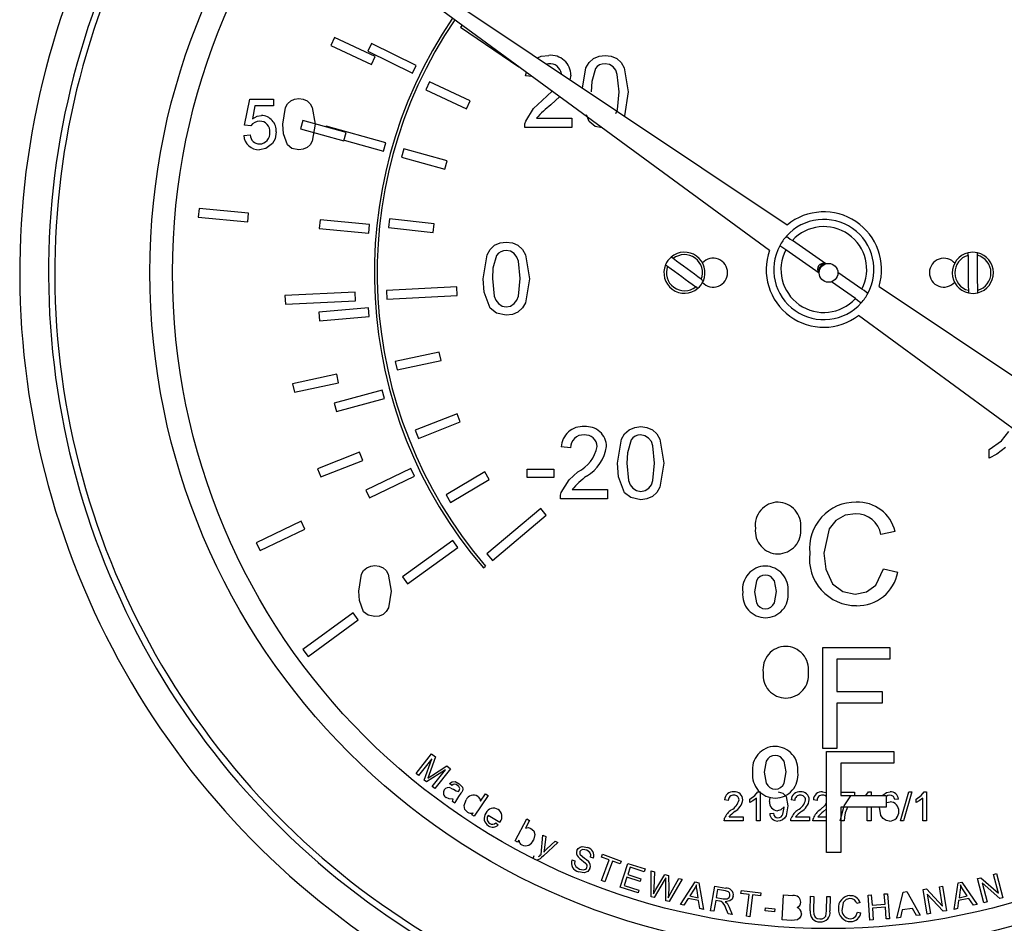
# Model space of a CAD drawing. Units: millimetres. Extents: x -4409 to -347, y -569 to 3231.
# Drawn here: x -2681 to -2626, y 802 to 853 of the extents above; entities that cross this region are included whole.
import ezdxf

# ---------------------------------------------------------------- set-up
doc = ezdxf.new("R2010")
doc.units = ezdxf.units.MM

msp = doc.modelspace()

# ---------------------------------------------------------------- linework, layer by layer
at = {"color": 7, "linetype": 'Continuous', "lineweight": 25}
for p, q in [((-2660.433, 856.046), (-2638.29, 841.24)), ((-2639.275, 839.833), (-2660.762, 855.577)), ((-2656.333, 852.332), (-2656.41, 852.218)), ((-2656.41, 852.218), (-2653.188, 850.021)), ((-2663.413, 851.635), (-2663.616, 851.2)), ((-2663.616, 851.2), (-2661.35, 850.144)), ((-2661.147, 850.579), (-2663.413, 851.635)), ((-2661.348, 851.311), (-2661.56, 850.881)), ((-2658.871, 850.095), (-2661.348, 851.311)), ((-2661.56, 850.881), (-2659.083, 849.664)), ((-2661.35, 850.144), (-2661.147, 850.579)), ((-2659.083, 849.664), (-2658.871, 850.095)), ((-2651.532, 850.188), (-2651.645, 850.169)), ((-2653.188, 850.021), (-2653.185, 850.026)), ((-2652.803, 849.521), (-2652.753, 849.709)), ((-2652.448, 849.486), (-2652.803, 849.521)), ((-2650.29, 849.545), (-2650.346, 849.301)), ((-2658.139, 849.181), (-2658.341, 848.746)), ((-2655.873, 848.125), (-2658.139, 849.181)), ((-2658.341, 848.746), (-2656.076, 847.69)), ((-2651.878, 848.145), (-2651.323, 848.662)), ((-2668.401, 846.776), (-2668.114, 848.212)), ((-2668.114, 848.212), (-2666.786, 848.212)), ((-2667.821, 847.853), (-2667.963, 847.128)), ((-2666.786, 847.853), (-2667.821, 847.853)), ((-2666.786, 848.212), (-2666.786, 847.853)), ((-2656.076, 847.69), (-2655.873, 848.125)), ((-2650.911, 848.36), (-2651.4, 847.904)), ((-2649.286, 846.984), (-2649.423, 847.349)), ((-2668.042, 846.741), (-2668.401, 846.776)), ((-2665.159, 847.04), (-2665.289, 846.578)), ((-2662.753, 846.363), (-2665.159, 847.04)), ((-2652.195, 847.162), (-2650.239, 847.162)), ((-2650.239, 847.162), (-2650.239, 846.649)), ((-2668.437, 846.202), (-2668.078, 846.238)), ((-2665.289, 846.578), (-2662.883, 845.901)), ((-2663.877, 846.731), (-2663.89, 846.683)), ((-2660.567, 845.794), (-2663.877, 846.731)), ((-2662.883, 845.901), (-2662.753, 846.363)), ((-2650.239, 846.649), (-2652.854, 846.649)), ((-2662.87, 845.947), (-2660.697, 845.332)), ((-2660.697, 845.332), (-2660.567, 845.794)), ((-2659.557, 845.47), (-2659.687, 845.008)), ((-2657.15, 844.793), (-2659.557, 845.47)), ((-2659.687, 845.008), (-2657.28, 844.331)), ((-2657.28, 844.331), (-2657.15, 844.793)), ((-2670.921, 842.153), (-2670.966, 841.675)), ((-2668.173, 841.891), (-2670.921, 842.153)), ((-2668.219, 841.413), (-2668.173, 841.891)), ((-2670.966, 841.675), (-2668.219, 841.413)), ((-2664.209, 841.52), (-2664.254, 841.042)), ((-2661.461, 841.258), (-2664.209, 841.52)), ((-2660.358, 841.579), (-2660.412, 841.102)), ((-2657.874, 841.299), (-2660.358, 841.579)), ((-2657.927, 840.822), (-2657.874, 841.299)), ((-2664.254, 841.042), (-2661.507, 840.781)), ((-2661.507, 840.781), (-2661.461, 841.258)), ((-2660.412, 841.102), (-2657.927, 840.822)), ((-2636.152, 839.085), (-2638.006, 840.383)), ((-2636.519, 838.561), (-2638.373, 839.859)), ((-2627.738, 839.557), (-2627.74, 839.698)), ((-2634.142, 837.678), (-2635.474, 838.611)), ((-2634.509, 837.154), (-2635.841, 838.086)), ((-2662.263, 837.515), (-2666.159, 837.321)), ((-2662.24, 837.036), (-2662.263, 837.515)), ((-2656.625, 837.804), (-2660.521, 837.609)), ((-2660.521, 837.609), (-2660.497, 837.13)), ((-2656.602, 837.324), (-2656.625, 837.804)), ((-2633.197, 837.834), (-2620.428, 829.296)), ((-2666.159, 837.321), (-2666.135, 836.841)), ((-2666.135, 836.841), (-2662.24, 837.036)), ((-2660.497, 837.13), (-2656.602, 837.324)), ((-2661.525, 836.636), (-2664.275, 836.4)), ((-2664.275, 836.4), (-2664.234, 835.921)), ((-2661.484, 836.158), (-2661.525, 836.636)), ((-2664.234, 835.921), (-2661.484, 836.158)), ((-2621.942, 827.133), (-2634.332, 836.212)), ((-2657.597, 834.191), (-2660.041, 833.665)), ((-2657.496, 833.722), (-2657.597, 834.191)), ((-2660.041, 833.665), (-2659.94, 833.196)), ((-2659.94, 833.196), (-2657.496, 833.722)), ((-2663.286, 832.96), (-2665.73, 832.434)), ((-2663.185, 832.49), (-2663.286, 832.96)), ((-2665.73, 832.434), (-2665.629, 831.964)), ((-2665.629, 831.964), (-2663.185, 832.49)), ((-2660.757, 832.078), (-2663.42, 831.35)), ((-2660.631, 831.615), (-2660.757, 832.078)), ((-2663.293, 830.887), (-2660.631, 831.615)), ((-2663.42, 831.35), (-2663.293, 830.887)), ((-2656.603, 830.764), (-2658.93, 829.851)), ((-2656.428, 830.317), (-2656.603, 830.764)), ((-2658.93, 829.851), (-2658.755, 829.404)), ((-2658.755, 829.404), (-2656.428, 830.317)), ((-2650.313, 828.873), (-2650.826, 828.924)), ((-2627.093, 828.313), (-2627.093, 828.786)), ((-2662.021, 828.63), (-2664.348, 827.717)), ((-2664.173, 827.27), (-2661.845, 828.183)), ((-2661.845, 828.183), (-2662.021, 828.63)), ((-2664.348, 827.717), (-2664.173, 827.27)), ((-2659.182, 827.732), (-2661.67, 826.537)), ((-2658.975, 827.299), (-2659.182, 827.732)), ((-2652.724, 827.693), (-2651.236, 827.693)), ((-2652.724, 827.232), (-2652.724, 827.693)), ((-2651.236, 827.693), (-2651.236, 827.232)), ((-2661.463, 826.104), (-2658.975, 827.299)), ((-2655.07, 827.542), (-2657.219, 826.265)), ((-2656.974, 825.852), (-2654.825, 827.129)), ((-2654.825, 827.129), (-2655.07, 827.542)), ((-2651.236, 827.232), (-2652.724, 827.232)), ((-2650.219, 826.565), (-2648.262, 826.565)), ((-2648.262, 826.565), (-2648.262, 826.052)), ((-2661.67, 826.537), (-2661.463, 826.104)), ((-2657.219, 826.265), (-2656.974, 825.852)), ((-2648.262, 826.052), (-2650.877, 826.052)), ((-2651.965, 825.509), (-2654.952, 823.003)), ((-2651.656, 825.142), (-2651.965, 825.509)), ((-2654.644, 822.635), (-2651.656, 825.142)), ((-2665.261, 824.806), (-2667.749, 823.612)), ((-2667.541, 823.179), (-2665.053, 824.373)), ((-2665.053, 824.373), (-2665.261, 824.806)), ((-2632.302, 824.237), (-2633.091, 824.067)), ((-2667.749, 823.612), (-2667.541, 823.179)), ((-2656.851, 823.74), (-2659.634, 821.718)), ((-2659.352, 821.329), (-2656.569, 823.351)), ((-2656.569, 823.351), (-2656.851, 823.74)), ((-2654.952, 823.003), (-2654.644, 822.635)), ((-2655.148, 822.211), (-2655.026, 822.314)), ((-2659.634, 821.718), (-2659.352, 821.329)), ((-2632.948, 822.169), (-2632.158, 821.985)), ((-2662.374, 819.718), (-2665.157, 817.696)), ((-2662.092, 819.33), (-2662.374, 819.718)), ((-2664.875, 817.308), (-2662.092, 819.33)), ((-2665.157, 817.696), (-2664.875, 817.308)), ((-2636.322, 812.193), (-2636.322, 817.793)), ((-2636.322, 817.793), (-2632.589, 817.793)), ((-2632.589, 817.793), (-2632.589, 817.147)), ((-2632.589, 817.147), (-2635.533, 817.147)), ((-2635.533, 817.147), (-2635.533, 815.352)), ((-2635.533, 815.352), (-2633.02, 815.352)), ((-2633.02, 815.352), (-2633.02, 814.705)), ((-2633.02, 814.705), (-2635.533, 814.705)), ((-2635.533, 814.705), (-2635.533, 812.193)), ((-2658.885, 810.807), (-2658.019, 811.899)), ((-2658.019, 811.899), (-2657.802, 811.727)), ((-2635.533, 812.193), (-2636.322, 812.193)), ((-2636.106, 812.036), (-2632.372, 812.036)), ((-2636.106, 806.436), (-2636.106, 812.036)), ((-2632.372, 812.036), (-2632.372, 811.39)), ((-2658.009, 811.627), (-2658.746, 810.697)), ((-2658.43, 810.447), (-2658.009, 811.627)), ((-2657.802, 811.727), (-2658.156, 810.749)), ((-2635.316, 811.39), (-2635.316, 809.595)), ((-2632.372, 811.39), (-2635.316, 811.39)), ((-2658.746, 810.697), (-2658.885, 810.807)), ((-2657.258, 811.006), (-2658.299, 810.343)), ((-2658.035, 810.675), (-2657.172, 811.228)), ((-2657.982, 810.092), (-2657.258, 811.006)), ((-2656.977, 811.074), (-2657.843, 809.981)), ((-2657.172, 811.228), (-2656.977, 811.074)), ((-2658.299, 810.343), (-2658.43, 810.447)), ((-2656.907, 810.144), (-2657.028, 810.26)), ((-2657.843, 809.981), (-2657.982, 810.092)), ((-2656.39, 809.712), (-2656.523, 809.529)), ((-2655.306, 809.274), (-2655.029, 809.688)), ((-2655.029, 809.688), (-2654.888, 809.594)), ((-2639.926, 809.793), (-2639.794, 809.793)), ((-2639.794, 809.793), (-2639.794, 808.193)), ((-2635.316, 809.772), (-2634.563, 809.772)), ((-2634.563, 809.772), (-2634.563, 809.606)), ((-2633.926, 809.595), (-2633.772, 809.793)), ((-2633.772, 809.793), (-2633.64, 809.793)), ((-2633.64, 809.793), (-2633.64, 809.595)), ((-2631.999, 808.193), (-2631.548, 809.793)), ((-2631.378, 809.793), (-2631.83, 808.193)), ((-2631.548, 809.793), (-2631.378, 809.793)), ((-2630.695, 809.793), (-2630.563, 809.793)), ((-2630.563, 809.793), (-2630.563, 808.193)), ((-2656.725, 809.158), (-2656.868, 809.262)), ((-2654.888, 809.594), (-2655.66, 808.438)), ((-2641.558, 809.321), (-2641.763, 809.341)), ((-2640.368, 809.204), (-2640.368, 809.393)), ((-2639.999, 808.193), (-2639.999, 809.44)), ((-2637.866, 809.321), (-2638.071, 809.341)), ((-2636.635, 809.321), (-2636.84, 809.341)), ((-2635.316, 809.595), (-2632.803, 809.595)), ((-2632.803, 809.595), (-2632.803, 808.949)), ((-2632.772, 809.561), (-2632.803, 809.522)), ((-2632.122, 809.382), (-2632.327, 809.362)), ((-2631.138, 809.204), (-2631.138, 809.393)), ((-2630.768, 808.193), (-2630.768, 809.44)), ((-2655.791, 808.526), (-2655.72, 808.632)), ((-2655.66, 808.438), (-2655.791, 808.526)), ((-2639.261, 808.582), (-2639.056, 808.603)), ((-2636.106, 808.856), (-2636.279, 808.695)), ((-2635.316, 808.949), (-2635.316, 806.436)), ((-2632.803, 808.949), (-2635.316, 808.949)), ((-2633.845, 808.193), (-2633.845, 808.949)), ((-2633.64, 808.949), (-2633.64, 808.193)), ((-2654.24, 808.091), (-2654.879, 808.484)), ((-2654.465, 808.071), (-2654.326, 807.96)), ((-2653.385, 807.071), (-2652.731, 808.292)), ((-2652.581, 808.211), (-2652.814, 807.776)), ((-2652.731, 808.292), (-2652.581, 808.211)), ((-2640.738, 808.193), (-2641.784, 808.193)), ((-2641.52, 808.398), (-2640.738, 808.398)), ((-2640.738, 808.398), (-2640.738, 808.193)), ((-2639.794, 808.193), (-2639.999, 808.193)), ((-2637.045, 808.193), (-2638.091, 808.193)), ((-2637.828, 808.398), (-2637.045, 808.398)), ((-2637.045, 808.398), (-2637.045, 808.193)), ((-2636.106, 808.193), (-2636.861, 808.193)), ((-2636.597, 808.398), (-2636.106, 808.398)), ((-2635.138, 808.193), (-2635.316, 808.193)), ((-2633.64, 808.193), (-2633.845, 808.193)), ((-2631.83, 808.193), (-2631.999, 808.193)), ((-2630.563, 808.193), (-2630.768, 808.193)), ((-2653.246, 806.997), (-2653.385, 807.071)), ((-2653.187, 807.107), (-2653.246, 806.997)), ((-2651.949, 806.32), (-2651.846, 807.393)), ((-2651.846, 807.393), (-2651.681, 807.312)), ((-2651.019, 806.986), (-2651.814, 806.237)), ((-2651.681, 807.312), (-2651.751, 806.697)), ((-2651.624, 806.63), (-2651.172, 807.061)), ((-2651.172, 807.061), (-2651.019, 806.986)), ((-2635.316, 806.436), (-2636.106, 806.436)), ((-2652.382, 806.103), (-2652.328, 806.256)), ((-2650.235, 806.016), (-2650.069, 805.964)), ((-2649.038, 806.115), (-2649.206, 806.171)), ((-2648.59, 806.173), (-2648.533, 806.326)), ((-2648.162, 806.015), (-2648.59, 806.173)), ((-2648.586, 804.87), (-2648.162, 806.015)), ((-2648.533, 806.326), (-2647.505, 805.945)), ((-2647.991, 805.951), (-2648.414, 804.807)), ((-2647.561, 805.792), (-2647.991, 805.951)), ((-2647.505, 805.945), (-2647.561, 805.792)), ((-2647.556, 804.501), (-2647.129, 805.824)), ((-2647.129, 805.824), (-2646.172, 805.515)), ((-2647.004, 805.611), (-2647.135, 805.206)), ((-2646.222, 805.359), (-2647.004, 805.611)), ((-2646.172, 805.515), (-2646.222, 805.359)), ((-2645.846, 803.974), (-2645.843, 805.405)), ((-2645.843, 805.405), (-2645.662, 805.357)), ((-2645.662, 805.357), (-2645.693, 804.426)), ((-2626.841, 805.212), (-2626.671, 805.256)), ((-2626.671, 805.256), (-2626.321, 803.92)), ((-2648.414, 804.807), (-2648.586, 804.87)), ((-2647.185, 805.051), (-2647.33, 804.6)), ((-2646.453, 804.814), (-2647.185, 805.051)), ((-2647.135, 805.206), (-2646.403, 804.97)), ((-2646.403, 804.97), (-2646.453, 804.814)), ((-2645.11, 804.868), (-2645.666, 803.926)), ((-2645.584, 804.369), (-2645.087, 805.203)), ((-2645.087, 805.203), (-2644.874, 805.146)), ((-2645.02, 803.753), (-2645.029, 804.846)), ((-2644.874, 805.146), (-2644.864, 804.418)), ((-2644.125, 804.945), (-2644.849, 803.707)), ((-2644.743, 804.19), (-2644.303, 804.993)), ((-2644.303, 804.993), (-2644.125, 804.945)), ((-2644.209, 803.541), (-2643.394, 804.791)), ((-2643.394, 804.791), (-2643.2, 804.749)), ((-2643.2, 804.749), (-2642.934, 803.268)), ((-2629.031, 803.273), (-2628.803, 804.748)), ((-2628.803, 804.748), (-2628.608, 804.79)), ((-2628.608, 804.79), (-2627.756, 803.549)), ((-2627.724, 804.98), (-2627.543, 805.028)), ((-2627.373, 803.644), (-2627.724, 804.98)), ((-2627.543, 805.028), (-2626.566, 804.163)), ((-2626.502, 803.872), (-2627.479, 804.738)), ((-2627.479, 804.738), (-2627.204, 803.688)), ((-2626.566, 804.163), (-2626.841, 805.212)), ((-2646.568, 804.182), (-2647.556, 804.501)), ((-2647.33, 804.6), (-2646.518, 804.338)), ((-2646.518, 804.338), (-2646.568, 804.182)), ((-2643.461, 804.384), (-2643.696, 804.016)), ((-2643.234, 803.917), (-2643.295, 804.325)), ((-2642.538, 803.194), (-2642.308, 804.556)), ((-2642.308, 804.556), (-2641.704, 804.454)), ((-2642.153, 804.375), (-2642.229, 803.925)), ((-2641.722, 804.302), (-2642.153, 804.375)), ((-2640.855, 804.156), (-2640.835, 804.318)), ((-2640.402, 804.099), (-2640.855, 804.156)), ((-2640.835, 804.318), (-2639.745, 804.182)), ((-2639.745, 804.182), (-2639.766, 804.02)), ((-2632.205, 802.793), (-2631.848, 804.234)), ((-2631.848, 804.234), (-2631.652, 804.258)), ((-2631.652, 804.258), (-2630.918, 802.953)), ((-2630.749, 804.376), (-2630.564, 804.408)), ((-2630.519, 803.015), (-2630.749, 804.376)), ((-2630.564, 804.408), (-2629.668, 803.459)), ((-2629.849, 804.529), (-2629.676, 804.558)), ((-2629.668, 803.459), (-2629.849, 804.529)), ((-2629.676, 804.558), (-2629.446, 803.196)), ((-2628.696, 804.35), (-2628.759, 803.918)), ((-2628.297, 804.018), (-2628.521, 804.364)), ((-2645.666, 803.926), (-2645.846, 803.974)), ((-2644.849, 803.707), (-2645.02, 803.753)), ((-2643.779, 803.881), (-2644.018, 803.5)), ((-2643.21, 803.758), (-2643.779, 803.881)), ((-2643.696, 804.016), (-2643.234, 803.917)), ((-2643.139, 803.312), (-2643.21, 803.758)), ((-2642.256, 803.768), (-2642.358, 803.164)), ((-2642.047, 803.733), (-2642.256, 803.768)), ((-2642.229, 803.925), (-2641.842, 803.859)), ((-2640.553, 802.887), (-2640.402, 804.099)), ((-2640.22, 804.077), (-2640.372, 802.864)), ((-2639.766, 804.02), (-2640.22, 804.077)), ((-2638.576, 802.687), (-2638.497, 804.075)), ((-2638.497, 804.075), (-2637.976, 804.045)), ((-2637.01, 803.196), (-2637, 803.997)), ((-2637, 803.997), (-2636.816, 803.995)), ((-2636.816, 803.995), (-2636.826, 803.194)), ((-2636.102, 803.186), (-2636.092, 803.986)), ((-2636.092, 803.986), (-2635.908, 803.984)), ((-2635.908, 803.984), (-2635.918, 803.182)), ((-2634.246, 803.646), (-2634.426, 803.598)), ((-2633.807, 804.057), (-2633.624, 804.071)), ((-2633.698, 802.669), (-2633.807, 804.057)), ((-2633.624, 804.071), (-2633.579, 803.501)), ((-2632.903, 804.128), (-2632.719, 804.142)), ((-2632.858, 803.558), (-2632.903, 804.128)), ((-2632.719, 804.142), (-2632.61, 802.754)), ((-2629.631, 803.165), (-2630.527, 804.114)), ((-2630.527, 804.114), (-2630.346, 803.044)), ((-2628.779, 803.76), (-2628.84, 803.315)), ((-2628.21, 803.883), (-2628.779, 803.76)), ((-2628.759, 803.918), (-2628.297, 804.018)), ((-2627.962, 803.505), (-2628.21, 803.883)), ((-2627.204, 803.688), (-2627.373, 803.644)), ((-2626.321, 803.92), (-2626.502, 803.872)), ((-2644.018, 803.5), (-2644.209, 803.541)), ((-2642.934, 803.268), (-2643.139, 803.312)), ((-2642.358, 803.164), (-2642.538, 803.194)), ((-2641.565, 803.03), (-2641.697, 803.344)), ((-2641.512, 803.402), (-2641.338, 802.991)), ((-2639.52, 803.186), (-2639.504, 803.357)), ((-2638.996, 803.138), (-2639.52, 803.186)), ((-2639.504, 803.357), (-2638.981, 803.309)), ((-2638.981, 803.309), (-2638.996, 803.138)), ((-2634.389, 803.12), (-2634.204, 803.08)), ((-2633.579, 803.501), (-2632.858, 803.558)), ((-2632.845, 803.394), (-2633.566, 803.337)), ((-2633.566, 803.337), (-2633.515, 802.683)), ((-2632.794, 802.74), (-2632.845, 803.394)), ((-2631.913, 803.253), (-2632.012, 802.817)), ((-2631.338, 803.324), (-2631.913, 803.253)), ((-2631.125, 802.928), (-2631.338, 803.324)), ((-2629.446, 803.196), (-2629.631, 803.165)), ((-2628.84, 803.315), (-2629.031, 803.273)), ((-2627.756, 803.549), (-2627.962, 803.505)), ((-2641.338, 802.991), (-2641.565, 803.03)), ((-2640.372, 802.864), (-2640.553, 802.887)), ((-2638.047, 802.657), (-2638.576, 802.687)), ((-2633.515, 802.683), (-2633.698, 802.669)), ((-2632.61, 802.754), (-2632.794, 802.74)), ((-2632.012, 802.817), (-2632.205, 802.793)), ((-2630.918, 802.953), (-2631.125, 802.928)), ((-2630.346, 803.044), (-2630.519, 803.015))]:
    msp.add_line(p, q, dxfattribs=at)
at = {"color": 7, "linetype": 'Continuous', "lineweight": 25, "flags": 128}
for points in [[(-2652.152, 850.509), (-2651.937, 850.602), (-2651.521, 850.649)], [(-2652.152, 850.509), (-2651.937, 850.602), (-2651.521, 850.649)], [(-2649.641, 848.83), (-2649.46, 849.954), (-2649.287, 850.246), (-2649.039, 850.476), (-2648.729, 850.61), (-2648.392, 850.649)], [(-2648.392, 850.649), (-2648.056, 850.608), (-2647.745, 850.475), (-2647.495, 850.248), (-2647.33, 849.952), (-2647.11, 848.622)], [(-2648.392, 850.649), (-2648.056, 850.608), (-2647.745, 850.475), (-2647.495, 850.248), (-2647.33, 849.952), (-2647.11, 848.622)], [(-2647.623, 848.624), (-2647.717, 849.594), (-2647.804, 849.822), (-2647.954, 850.013), (-2648.159, 850.145), (-2648.398, 850.188)], [(-2647.623, 848.624), (-2647.717, 849.594), (-2647.804, 849.822), (-2647.954, 850.013), (-2648.159, 850.145), (-2648.398, 850.188)], [(-2648.93, 849.914), (-2649.133, 849.206), (-2649.162, 848.624)], [(-2648.93, 849.914), (-2649.133, 849.206), (-2649.162, 848.624)], [(-2647.802, 847.429), (-2647.715, 847.656), (-2647.623, 848.624)], [(-2647.802, 847.429), (-2647.715, 847.656), (-2647.623, 848.624)], [(-2647.11, 848.622), (-2647.325, 847.291), (-2647.329, 847.284)], [(-2647.11, 848.622), (-2647.325, 847.291), (-2647.329, 847.284)], [(-2666.283, 846.829), (-2666.134, 847.762), (-2666.012, 847.966), (-2665.839, 848.127), (-2665.622, 848.22), (-2665.386, 848.248)], [(-2665.386, 848.248), (-2665.151, 848.22), (-2664.933, 848.127), (-2664.758, 847.967), (-2664.642, 847.76), (-2664.489, 846.829)], [(-2652.8, 847.005), (-2652.365, 847.709), (-2651.878, 848.145)], [(-2667.963, 847.128), (-2667.699, 847.276), (-2667.464, 847.315)], [(-2666.011, 845.682), (-2666.246, 846.304), (-2666.283, 846.829)], [(-2664.489, 846.829), (-2664.639, 845.898), (-2664.76, 845.694), (-2664.933, 845.533), (-2665.151, 845.44), (-2665.386, 845.412)], [(-2652.854, 846.649), (-2652.84, 846.851), (-2652.8, 847.005)], [(-2648.553, 846.631), (-2648.94, 846.712), (-2649.286, 846.984)], [(-2648.553, 846.631), (-2648.94, 846.712), (-2649.286, 846.984)], [(-2666.642, 846.408), (-2666.707, 846.022), (-2666.857, 845.752)], [(-2666.642, 846.408), (-2666.707, 846.022), (-2666.857, 845.752)], [(-2666.857, 845.752), (-2667.215, 845.475), (-2667.567, 845.412)], [(-2665.386, 845.412), (-2665.769, 845.492), (-2666.011, 845.682)], [(-2655.157, 838.261), (-2654.943, 839.593), (-2654.77, 839.885), (-2654.522, 840.115), (-2654.211, 840.249), (-2653.875, 840.288)], [(-2655.157, 838.261), (-2654.943, 839.593), (-2654.77, 839.885), (-2654.522, 840.115), (-2654.211, 840.249), (-2653.875, 840.288)], [(-2653.875, 840.288), (-2653.539, 840.248), (-2653.227, 840.115), (-2652.978, 839.887), (-2652.812, 839.591), (-2652.593, 838.261)], [(-2653.875, 840.288), (-2653.539, 840.248), (-2653.227, 840.115), (-2652.978, 839.887), (-2652.812, 839.591), (-2652.593, 838.261)], [(-2638.336, 840.615), (-2638.118, 840.462), (-2638.006, 840.383)], [(-2653.106, 838.263), (-2653.199, 839.233), (-2653.287, 839.461), (-2653.437, 839.653), (-2653.641, 839.784), (-2653.88, 839.827)], [(-2638.373, 839.859), (-2638.485, 839.938), (-2638.703, 840.09)], [(-2654.412, 839.553), (-2654.616, 838.845), (-2654.644, 838.263)], [(-2654.412, 839.553), (-2654.616, 838.845), (-2654.644, 838.263)], [(-2643.058, 838.229), (-2643.249, 838.369), (-2643.443, 838.512), (-2643.641, 838.656), (-2643.839, 838.801), (-2644.037, 838.947), (-2644.234, 839.091), (-2644.429, 839.234), (-2644.62, 839.374)], [(-2628.258, 839.552), (-2628.256, 839.315), (-2628.254, 839.074), (-2628.252, 838.829), (-2628.249, 838.584), (-2628.247, 838.338), (-2628.245, 838.094), (-2628.243, 837.852), (-2628.24, 837.615)], [(-2627.72, 837.62), (-2627.723, 837.857), (-2627.725, 838.098), (-2627.727, 838.343), (-2627.729, 838.588), (-2627.732, 838.834), (-2627.734, 839.078), (-2627.736, 839.32), (-2627.738, 839.557)], [(-2644.927, 838.954), (-2644.736, 838.814), (-2644.541, 838.672), (-2644.344, 838.527), (-2644.146, 838.382), (-2643.948, 838.237), (-2643.751, 838.092), (-2643.556, 837.95), (-2643.365, 837.81)], [(-2654.768, 836.623), (-2655.103, 837.511), (-2655.157, 838.261)], [(-2654.768, 836.623), (-2655.103, 837.511), (-2655.157, 838.261)], [(-2654.644, 838.263), (-2654.552, 837.295), (-2654.466, 837.067), (-2654.315, 836.877), (-2654.113, 836.744), (-2653.875, 836.699)], [(-2653.875, 836.699), (-2653.637, 836.745), (-2653.434, 836.877), (-2653.284, 837.068), (-2653.198, 837.295), (-2653.106, 838.263)], [(-2653.875, 836.699), (-2653.637, 836.745), (-2653.434, 836.877), (-2653.284, 837.068), (-2653.198, 837.295), (-2653.106, 838.263)], [(-2652.593, 838.261), (-2652.808, 836.93), (-2652.98, 836.639), (-2653.228, 836.41), (-2653.538, 836.276), (-2653.875, 836.237)], [(-2643.251, 837.726), (-2643.251, 837.726), (-2643.261, 837.733), (-2643.274, 837.743), (-2643.31, 837.77), (-2643.358, 837.805), (-2643.365, 837.81)], [(-2633.812, 837.447), (-2634.029, 837.599), (-2634.142, 837.678)], [(-2634.509, 837.154), (-2634.396, 837.075), (-2634.179, 836.922)], [(-2653.875, 836.237), (-2654.422, 836.351), (-2654.768, 836.623)], [(-2653.875, 836.237), (-2654.422, 836.351), (-2654.768, 836.623)], [(-2647.698, 828.025), (-2647.484, 829.357), (-2647.311, 829.648), (-2647.063, 829.878), (-2646.752, 830.012), (-2646.416, 830.052)], [(-2646.416, 830.052), (-2646.08, 830.011), (-2645.768, 829.878), (-2645.519, 829.65), (-2645.353, 829.355), (-2645.134, 828.025)], [(-2646.954, 829.317), (-2647.157, 828.609), (-2647.185, 828.027)], [(-2646.954, 829.317), (-2647.157, 828.609), (-2647.185, 828.027)], [(-2645.647, 828.027), (-2645.741, 828.997), (-2645.828, 829.224), (-2645.978, 829.416), (-2646.182, 829.547), (-2646.422, 829.591)], [(-2645.647, 828.027), (-2645.741, 828.997), (-2645.828, 829.224), (-2645.978, 829.416), (-2646.182, 829.547), (-2646.422, 829.591)], [(-2627.093, 828.786), (-2626.394, 829.263), (-2625.987, 829.786)], [(-2626.17, 828.903), (-2626.661, 828.533), (-2627.093, 828.313)], [(-2647.309, 826.386), (-2647.644, 827.275), (-2647.698, 828.025)], [(-2647.309, 826.386), (-2647.644, 827.275), (-2647.698, 828.025)], [(-2647.185, 828.027), (-2647.093, 827.059), (-2647.007, 826.831), (-2646.856, 826.641), (-2646.654, 826.508), (-2646.416, 826.462)], [(-2647.185, 828.027), (-2647.093, 827.059), (-2647.007, 826.831), (-2646.856, 826.641), (-2646.654, 826.508), (-2646.416, 826.462)], [(-2646.416, 826.462), (-2646.178, 826.508), (-2645.975, 826.641), (-2645.825, 826.832), (-2645.739, 827.059), (-2645.647, 828.027)], [(-2645.134, 828.025), (-2645.349, 826.694), (-2645.521, 826.403), (-2645.769, 826.173), (-2646.08, 826.04), (-2646.416, 826.001)], [(-2645.134, 828.025), (-2645.349, 826.694), (-2645.521, 826.403), (-2645.769, 826.173), (-2646.08, 826.04), (-2646.416, 826.001)], [(-2650.824, 826.408), (-2650.389, 827.111), (-2649.902, 827.548)], [(-2650.824, 826.408), (-2650.389, 827.111), (-2649.902, 827.548)], [(-2650.877, 826.052), (-2650.863, 826.254), (-2650.824, 826.408)], [(-2646.416, 826.001), (-2646.963, 826.115), (-2647.309, 826.386)], [(-2646.416, 826.001), (-2646.963, 826.115), (-2647.309, 826.386)], [(-2634.498, 825.218), (-2635.081, 825.134), (-2635.594, 824.848), (-2635.962, 824.389), (-2636.25, 823.038)], [(-2634.498, 825.218), (-2635.081, 825.134), (-2635.594, 824.848), (-2635.962, 824.389), (-2636.25, 823.038)], [(-2636.25, 823.038), (-2636.152, 822.141), (-2635.776, 821.327), (-2635.209, 820.91), (-2634.518, 820.767)], [(-2662.063, 820.929), (-2661.913, 821.862), (-2661.792, 822.066), (-2661.619, 822.227), (-2661.401, 822.32), (-2661.166, 822.348)], [(-2661.166, 822.348), (-2660.93, 822.32), (-2660.713, 822.226), (-2660.538, 822.067), (-2660.422, 821.86), (-2660.268, 820.929)], [(-2639.499, 821.816), (-2639.655, 821.797), (-2639.798, 821.732), (-2639.916, 821.629), (-2640.002, 821.498), (-2640.109, 820.883)], [(-2638.888, 820.902), (-2639.003, 821.503), (-2639.206, 821.732), (-2639.346, 821.797), (-2639.499, 821.816)], [(-2638.888, 820.902), (-2639.003, 821.503), (-2639.206, 821.732), (-2639.346, 821.797), (-2639.499, 821.816)], [(-2634.518, 820.767), (-2633.888, 820.886), (-2633.368, 821.259), (-2632.948, 822.169)], [(-2634.518, 820.767), (-2633.888, 820.886), (-2633.368, 821.259), (-2632.948, 822.169)], [(-2661.791, 819.782), (-2662.026, 820.404), (-2662.063, 820.929)], [(-2660.268, 820.929), (-2660.419, 819.998), (-2660.54, 819.794), (-2660.713, 819.633), (-2660.93, 819.54), (-2661.166, 819.512)], [(-2640.109, 820.883), (-2639.998, 820.272), (-2639.912, 820.142), (-2639.795, 820.037), (-2639.654, 819.971), (-2639.499, 819.95)], [(-2640.109, 820.883), (-2639.998, 820.272), (-2639.912, 820.142), (-2639.795, 820.037), (-2639.654, 819.971), (-2639.499, 819.95)], [(-2639.499, 819.95), (-2639.341, 819.971), (-2639.198, 820.039), (-2639.08, 820.146), (-2638.995, 820.28), (-2638.888, 820.902)], [(-2639.499, 819.95), (-2639.341, 819.971), (-2639.198, 820.039), (-2639.08, 820.146), (-2638.995, 820.28), (-2638.888, 820.902)], [(-2661.166, 819.512), (-2661.549, 819.592), (-2661.791, 819.782)], [(-2638.957, 811.812), (-2639.112, 811.792), (-2639.256, 811.727), (-2639.374, 811.624), (-2639.46, 811.493), (-2639.567, 810.878)], [(-2638.957, 811.812), (-2639.112, 811.792), (-2639.256, 811.727), (-2639.374, 811.624), (-2639.46, 811.493), (-2639.567, 810.878)], [(-2638.346, 810.897), (-2638.461, 811.498), (-2638.664, 811.727), (-2638.804, 811.792), (-2638.957, 811.812)], [(-2638.346, 810.897), (-2638.461, 811.498), (-2638.664, 811.727), (-2638.804, 811.792), (-2638.957, 811.812)], [(-2658.156, 810.749), (-2658.198, 810.635), (-2658.232, 810.546)], [(-2639.567, 810.878), (-2639.456, 810.267), (-2639.37, 810.137), (-2639.253, 810.033), (-2639.112, 809.966), (-2638.957, 809.945)], [(-2639.567, 810.878), (-2639.456, 810.267), (-2639.37, 810.137), (-2639.253, 810.033), (-2639.112, 809.966), (-2638.957, 809.945)], [(-2638.957, 809.945), (-2638.799, 809.966), (-2638.655, 810.034), (-2638.538, 810.141), (-2638.453, 810.275), (-2638.346, 810.897)], [(-2658.232, 810.546), (-2658.122, 810.619), (-2658.035, 810.675)], [(-2657.028, 810.26), (-2656.886, 810.349), (-2656.72, 810.357), (-2656.482, 810.244)], [(-2656.482, 810.244), (-2656.303, 810.048), (-2656.28, 809.945), (-2656.305, 809.843)], [(-2656.951, 810.001), (-2656.873, 809.965), (-2656.814, 809.934)], [(-2656.814, 809.934), (-2656.661, 809.854), (-2656.535, 809.804)], [(-2656.462, 809.986), (-2656.516, 810.085), (-2656.584, 810.145)], [(-2656.535, 809.804), (-2656.52, 809.823), (-2656.508, 809.839)], [(-2656.508, 809.839), (-2656.466, 809.917), (-2656.462, 809.986)], [(-2656.305, 809.843), (-2656.351, 809.768), (-2656.39, 809.712)], [(-2640.368, 809.393), (-2640.089, 809.583), (-2639.926, 809.793)], [(-2638.791, 809.793), (-2638.538, 809.725), (-2638.354, 809.539), (-2638.256, 809.025)], [(-2636.327, 809.793), (-2636.123, 809.761), (-2636.106, 809.749)], [(-2632.994, 809.611), (-2632.785, 809.76), (-2632.584, 809.793)], [(-2632.598, 809.608), (-2632.699, 809.593), (-2632.772, 809.561)], [(-2632.401, 809.526), (-2632.503, 809.592), (-2632.598, 809.608)], [(-2631.138, 809.393), (-2630.858, 809.583), (-2630.695, 809.793)], [(-2631.138, 809.393), (-2630.858, 809.583), (-2630.695, 809.793)], [(-2656.823, 809.381), (-2657.048, 809.4), (-2657.207, 809.479)], [(-2656.868, 809.262), (-2656.848, 809.331), (-2656.823, 809.381)], [(-2656.038, 808.663), (-2656.177, 808.822), (-2656.218, 809.029), (-2656.107, 809.341)], [(-2655.46, 809.543), (-2655.341, 809.41), (-2655.306, 809.274)], [(-2639.999, 809.44), (-2640.196, 809.291), (-2640.368, 809.204)], [(-2639.281, 809.262), (-2639.244, 809.484), (-2639.231, 809.504)], [(-2636.47, 808.791), (-2636.174, 809.067), (-2636.106, 809.162)], [(-2635.343, 808.193), (-2635.131, 809.01), (-2634.768, 809.567)], [(-2632.803, 809.168), (-2632.771, 809.196), (-2632.575, 809.239)], [(-2632.327, 809.362), (-2632.359, 809.459), (-2632.401, 809.526)], [(-2630.768, 809.44), (-2630.965, 809.291), (-2631.138, 809.204)], [(-2638.461, 808.956), (-2638.64, 808.791), (-2638.827, 808.747)], [(-2638.256, 809.025), (-2638.355, 808.461), (-2638.435, 808.341), (-2638.544, 808.247), (-2638.676, 808.19), (-2638.819, 808.172)], [(-2638.808, 808.357), (-2638.717, 808.37), (-2638.634, 808.409), (-2638.568, 808.473), (-2638.526, 808.555), (-2638.46, 808.916)], [(-2638.46, 808.916), (-2638.46, 808.938), (-2638.461, 808.956)], [(-2635.067, 808.628), (-2635.117, 808.386), (-2635.138, 808.193)], [(-2634.953, 808.949), (-2634.991, 808.859), (-2635.067, 808.628)], [(-2632.608, 808.172), (-2632.805, 808.206), (-2632.975, 808.312), (-2633.09, 808.476), (-2633.168, 808.942)], [(-2654.215, 808.129), (-2654.229, 808.108), (-2654.24, 808.091)], [(-2641.784, 808.193), (-2641.778, 808.273), (-2641.762, 808.335)], [(-2638.091, 808.193), (-2638.086, 808.273), (-2638.07, 808.335)], [(-2636.861, 808.193), (-2636.855, 808.273), (-2636.839, 808.335)], [(-2652.814, 807.776), (-2652.641, 807.806), (-2652.508, 807.765)], [(-2652.508, 807.765), (-2652.355, 807.627), (-2652.295, 807.43), (-2652.374, 807.116)], [(-2651.751, 806.697), (-2651.769, 806.561), (-2651.788, 806.455)], [(-2651.788, 806.455), (-2651.698, 806.555), (-2651.624, 806.63)], [(-2649.961, 806.536), (-2649.889, 806.644), (-2649.785, 806.72), (-2649.659, 806.753), (-2649.36, 806.701)], [(-2649.792, 806.479), (-2649.805, 806.403), (-2649.79, 806.344)], [(-2649.416, 806.548), (-2649.623, 806.593), (-2649.724, 806.559), (-2649.764, 806.524), (-2649.792, 806.479)], [(-2649.79, 806.344), (-2649.641, 806.197), (-2649.532, 806.116), (-2649.423, 806.034), (-2649.321, 805.944)], [(-2649.206, 806.171), (-2649.191, 806.304), (-2649.242, 806.428), (-2649.416, 806.548)], [(-2652.001, 806.074), (-2652.16, 806.009), (-2652.292, 806.036)], [(-2652.084, 806.198), (-2652.024, 806.248), (-2651.981, 806.29)], [(-2651.814, 806.237), (-2651.916, 806.143), (-2652.001, 806.074)], [(-2651.981, 806.29), (-2651.963, 806.307), (-2651.949, 806.32)], [(-2650.069, 805.964), (-2650.086, 805.803), (-2650.019, 805.656), (-2649.814, 805.508)], [(-2649.234, 805.539), (-2649.361, 805.379), (-2649.552, 805.303), (-2649.87, 805.353)], [(-2649.814, 805.508), (-2649.586, 805.467), (-2649.477, 805.504), (-2649.433, 805.543), (-2649.403, 805.593)], [(-2645.029, 805.014), (-2645.073, 804.932), (-2645.11, 804.868)], [(-2645.029, 804.846), (-2645.029, 804.94), (-2645.029, 805.014)], [(-2645.693, 804.426), (-2645.701, 804.265), (-2645.71, 804.138)], [(-2645.71, 804.138), (-2645.64, 804.267), (-2645.584, 804.369)], [(-2644.864, 804.418), (-2644.868, 804.137), (-2644.887, 803.917)], [(-2644.887, 803.917), (-2644.808, 804.071), (-2644.743, 804.19)], [(-2643.332, 804.628), (-2643.399, 804.489), (-2643.461, 804.384)], [(-2643.295, 804.325), (-2643.319, 804.494), (-2643.332, 804.628)], [(-2641.468, 804.032), (-2641.468, 804.11), (-2641.497, 804.182), (-2641.55, 804.239), (-2641.722, 804.302)], [(-2628.679, 804.625), (-2628.683, 804.471), (-2628.696, 804.35)], [(-2628.521, 804.364), (-2628.612, 804.509), (-2628.679, 804.625)], [(-2641.948, 803.71), (-2642.003, 803.725), (-2642.047, 803.733)], [(-2641.842, 803.859), (-2641.611, 803.861), (-2641.558, 803.887), (-2641.516, 803.926), (-2641.468, 804.032)], [(-2641.282, 804), (-2641.344, 803.846), (-2641.471, 803.739), (-2641.729, 803.695)], [(-2641.729, 803.695), (-2641.671, 803.65), (-2641.631, 803.609)], [(-2641.631, 803.609), (-2641.558, 803.497), (-2641.512, 803.402)], [(-2634.807, 803.875), (-2635.025, 803.82), (-2635.183, 803.659), (-2635.25, 803.311)], [(-2636.826, 803.194), (-2636.816, 803.011), (-2636.745, 802.845), (-2636.624, 802.768), (-2636.482, 802.745)], [(-2636.482, 802.745), (-2636.355, 802.755), (-2636.236, 802.798), (-2636.153, 802.892), (-2636.102, 803.186)], [(-2634.783, 802.754), (-2634.623, 802.788), (-2634.491, 802.886), (-2634.389, 803.12)], [(-2637.505, 803.029), (-2637.536, 802.893), (-2637.61, 802.776), (-2637.723, 802.696), (-2638.047, 802.657)]]:
    msp.add_lwpolyline(points, dxfattribs=at)
at = {"color": 7, "linetype": 'Continuous', "lineweight": 25}
for centre, radius in [((-2635.994, 838.602), 37.654), ((-2635.994, 838.602), 36.4), ((-2635.997, 838.586), 0.52)]:
    msp.add_circle(centre, radius, dxfattribs=at)
for centre, radius, start, end in [((-2635.994, 838.602), 44.88, 81.9198, 261.9198), ((-2635.994, 838.602), 44.88, 261.9198, 81.9198), ((-2635.994, 838.602), 43.28, 81.9198, 261.9198), ((-2635.994, 838.602), 42.934, 81.9198, 261.9198), ((-2635.994, 838.602), 43.28, 261.9198, 81.9198), ((-2635.994, 838.602), 42.934, 261.9198, 81.9198), ((-2635.999, 838.593), 25.2, 316.4543, 144.1229), ((-2635.999, 838.593), 25.04, 316.4508, 144.1094), ((-2635.999, 838.593), 25.2, 145.8958, 220.5457), ((-2635.999, 838.593), 25.04, 145.9094, 220.5492), ((-2651.41, 849.534), 1.12, 0.5515, 95.6586), ((-2651.466, 849.543), 0.649, 6.7423, 95.8561), ((-2648.406, 849.55), 0.638, 89.2938, 145.2144), ((-2648.714, 844.227), 4.554, 126.1391, 139.8602), ((-2667.489, 846.467), 0.848, 356.0324, 88.352), ((-2667.586, 846.453), 0.54, 87.6118, 147.7547), ((-2667.535, 846.455), 0.538, 352.7849, 93.0309), ((-2667.57, 846.244), 0.509, 180.7081, 270.4887), ((-2667.579, 846.317), 0.582, 271.4077, 6.8885), ((-2667.607, 846.242), 0.831, 182.7792, 272.7516), ((-2636.257, 838.768), 3.2, 343.0216, 129.4405), ((-2636.257, 838.768), 2.78, 331.6098, 138.3902), ((-2636.257, 838.768), 2.38, 332.727, 137.273), ((-2636.257, 838.768), 2.78, 138.3902, 151.6098), ((-2653.889, 839.19), 0.637, 89.2442, 145.2588), ((-2643.992, 838.592), 1.14, 336.9541, 130.5871), ((-2636.257, 838.768), 3.2, 160.5595, 306.9784), ((-2636.257, 838.768), 2.78, 151.6098, 318.3902), ((-2636.257, 838.768), 2.38, 152.727, 317.273), ((-2627.989, 838.586), 1.14, 103.7147, 257.3477), ((-2627.989, 838.586), 1.14, 77.3477, 103.7147), ((-2675.369, 839.186), 47.112, 0.4449, 0.617), ((-2627.989, 838.586), 1.14, 283.7147, 77.3477), ((-2643.992, 838.592), 1.14, 130.5871, 156.9541), ((-2646.529, 836.888), 3.134, 52.4726, 55.0612), ((-2643.992, 838.592), 1.003, 338.7996, 128.7416), ((-2642.399, 838.593), 0.8, 0, 137.5122), ((-2636.257, 838.768), 0.352, 79.62, 210.38), ((-2635.997, 838.586), 0.58, 111.5146, 177.1082), ((-2629.599, 838.593), 0.8, 38.9332, 319.5791), ((-2627.989, 838.586), 1.003, 105.5602, 255.5022), ((-2627.989, 838.586), 1.003, 285.5602, 75.5022), ((-2643.992, 838.592), 1.14, 156.9541, 310.5871), ((-2622.959, 869.054), 37.264, 233.6581, 233.8758), ((-2643.992, 838.592), 1.003, 158.7996, 308.7416), ((-2642.399, 838.593), 0.8, 222.555, 0), ((-2643.992, 838.592), 1.14, 310.5871, 336.9541), ((-2696.049, 765.793), 89.75, 53.72172, 53.8121), ((-2602.196, 837.786), 26.045, 180.3747, 180.6863), ((-2627.989, 838.586), 1.14, 257.3477, 283.7147), ((-2659.204, 837.257), 31.486, 0.4022, 0.6597), ((-2636.257, 838.768), 2.78, 318.3902, 331.6098), ((-2649.647, 828.876), 1.18, 85.0013, 177.6945), ((-2649.434, 828.937), 1.12, 0.5572, 95.6529), ((-2649.619, 828.899), 0.695, 84.7483, 182.1379), ((-2649.5, 828.919), 0.674, 2.091, 94.7082), ((-2646.43, 828.953), 0.638, 89.2547, 145.2332), ((-2650.871, 829.407), 2.097, 297.5356, 347.2106), ((-2650.558, 829.27), 2.268, 300.0321, 351.8294), ((-2646.739, 823.631), 4.551, 126.1394, 139.8692), ((-2638.784, 824.581), 1.283, 90.7002, 187.5923), ((-2638.828, 824.571), 1.293, 353.5616, 88.7214), ((-2634.482, 823.294), 2.571, 89.506, 185.791), ((-2634.374, 823.734), 2.132, 13.6376, 92.3159), ((-2634.472, 823.815), 1.403, 10.3539, 91.067), ((-2638.784, 824.272), 1.28, 173.7458, 269.4495), ((-2638.812, 824.272), 1.279, 270.7414, 6.9549), ((-2634.452, 822.727), 2.606, 173.2357, 270.1696), ((-2639.483, 821.036), 1.283, 90.6873, 187.6006), ((-2639.527, 821.026), 1.293, 353.555, 88.728), ((-2634.388, 822.386), 2.266, 268.5768, 349.8189), ((-2639.483, 820.727), 1.28, 173.7435, 269.4519), ((-2639.512, 820.726), 1.279, 270.7448, 6.9467), ((-2638.353, 816.581), 1.283, 90.6966, 187.5932), ((-2638.397, 816.571), 1.294, 353.5674, 88.7156), ((-2638.353, 816.272), 1.28, 173.7458, 269.4495), ((-2638.382, 816.272), 1.279, 270.7426, 6.951), ((-2638.941, 811.031), 1.283, 90.694, 187.5939), ((-2638.985, 811.021), 1.293, 353.5609, 88.7221), ((-2638.941, 810.722), 1.279, 173.7335, 269.4591), ((-2638.97, 810.721), 1.279, 270.734, 6.9549), ((-2656.745, 809.981), 0.229, 45.4983, 134.8826), ((-2657.069, 809.744), 0.298, 145.795, 242.5525), ((-2657.079, 809.736), 0.294, 64.1127, 143.506), ((-2655.692, 809.148), 0.458, 59.6097, 155.0881), ((-2641.292, 809.322), 0.472, 85.0042, 177.695), ((-2641.28, 809.331), 0.278, 84.7871, 182.1016), ((-2641.233, 809.339), 0.27, 2.108, 94.6802), ((-2641.206, 809.347), 0.448, 0.5662, 95.6367), ((-2637.599, 809.322), 0.472, 85.0101, 177.6956), ((-2637.588, 809.331), 0.278, 84.7758, 182.1129), ((-2637.541, 809.339), 0.27, 2.0908, 94.6857), ((-2637.514, 809.347), 0.448, 0.5816, 95.6282), ((-2636.368, 809.322), 0.472, 85.0077, 177.6981), ((-2636.357, 809.331), 0.278, 84.7632, 182.1255), ((-2636.308, 809.357), 0.252, 36.7057, 95.4142), ((-2632.564, 809.351), 0.443, 4.117, 92.649), ((-2655.858, 808.926), 0.898, 137.7953, 165.0096), ((-2641.781, 809.535), 0.839, 297.5363, 347.2077), ((-2641.656, 809.48), 0.907, 300.0388, 351.8328), ((-2638.808, 809.221), 0.475, 175.1325, 267.6885), ((-2638.088, 809.534), 0.838, 297.5259, 347.2258), ((-2637.964, 809.48), 0.907, 300.0371, 351.8274), ((-2632.588, 808.751), 0.488, 356.2502, 88.3835), ((-2655.852, 808.919), 0.316, 233.9315, 294.6707), ((-2654.639, 808.321), 0.468, 142.3908, 240.0503), ((-2654.578, 808.411), 0.474, 58.5013, 155.6335), ((-2654.583, 808.42), 0.468, 321.639, 57.4052), ((-2640.793, 807.928), 1.051, 124.832, 157.2209), ((-2640.131, 807.227), 1.817, 126.1219, 139.8823), ((-2638.832, 808.601), 0.429, 182.5224, 271.7477), ((-2638.806, 808.606), 0.25, 180.7716, 269.519), ((-2637.101, 807.928), 1.051, 124.832, 157.2209), ((-2636.441, 807.23), 1.813, 126.1138, 139.9012), ((-2635.87, 807.928), 1.051, 124.8264, 157.2266), ((-2635.211, 807.23), 1.813, 126.1138, 139.9012), ((-2632.611, 808.683), 0.511, 270.4403, 4.0839), ((-2654.624, 808.297), 0.316, 143.7549, 236.4419), ((-2654.654, 808.259), 0.267, 237.4192, 315.178), ((-2654.626, 808.257), 0.422, 234.1374, 315.2379), ((-2652.866, 807.132), 0.321, 184.3403, 243.1779), ((-2652.818, 807.276), 0.472, 245.8787, 340.1064), ((-2649.649, 806.409), 0.337, 157.8904, 222.9152), ((-2649.472, 806.258), 0.457, 341.7775, 75.8495), ((-2649.753, 805.85), 0.511, 160.9586, 256.7435), ((-2645.615, 810.972), 6.425, 228.2304, 233.042), ((-2649.596, 805.668), 0.207, 338.8757, 55.1571), ((-2649.574, 805.678), 0.367, 337.7748, 46.5756), ((-2641.678, 804.055), 0.4, 352.0841, 93.8018), ((-2642.327, 803.181), 0.651, 14.4445, 54.2935), ((-2637.926, 803.658), 0.39, 0.7156, 97.3309), ((-2637.859, 803.684), 0.324, 290.273, 356.3433), ((-2634.797, 803.385), 0.648, 90.9717, 187.2174), ((-2634.764, 803.495), 0.539, 16.304, 94.6975), ((-2634.782, 803.509), 0.367, 13.978, 93.8606), ((-2637.844, 803.055), 0.34, 355.6655, 73.3713), ((-2636.504, 803.095), 0.516, 168.7276, 273.9544), ((-2636.423, 803.091), 0.513, 264.9854, 10.2858), ((-2634.789, 803.249), 0.653, 175.2736, 272.3159), ((-2634.773, 803.236), 0.483, 171.1641, 268.8129), ((-2634.766, 803.166), 0.568, 270.3093, 351.3187)]:
    msp.add_arc(centre, radius, start, end, dxfattribs=at)

doc.saveas('drawing.dxf')
